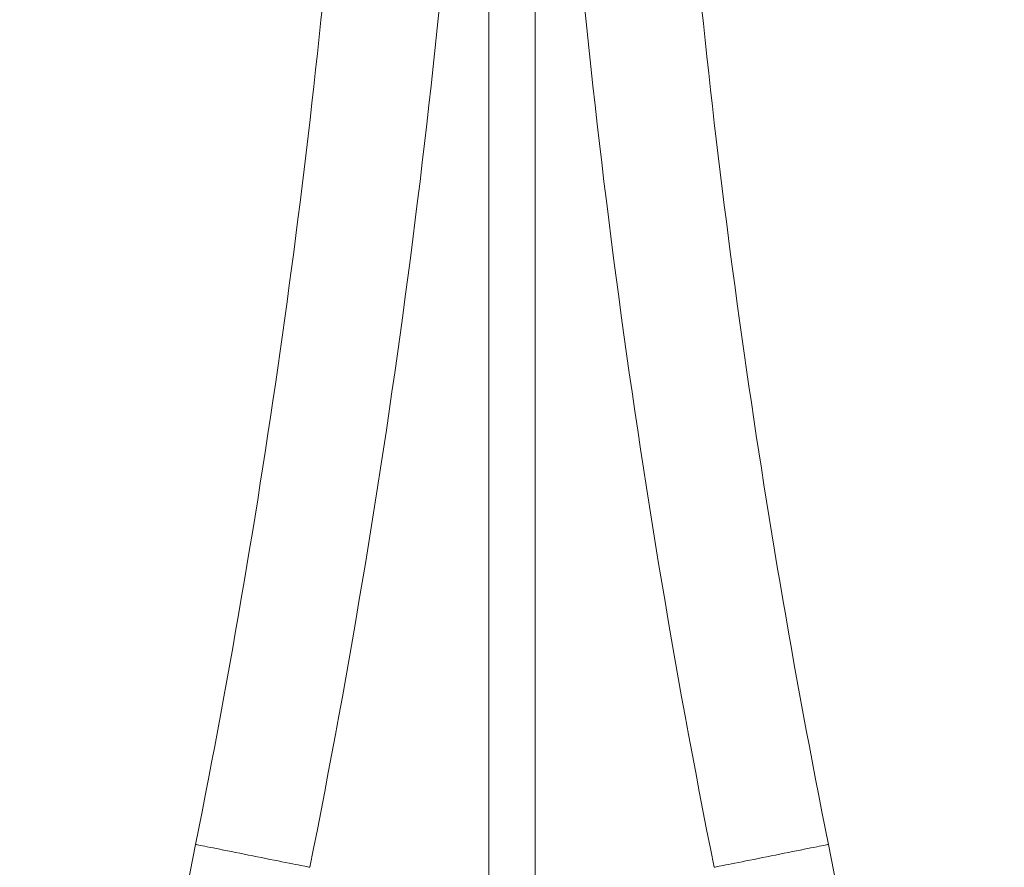
# Model space of a CAD drawing. Units: millimetres. Extents: x -469 to 732, y -519 to 749.
# Drawn here: x 642 to 726, y 69 to 142 of the extents above; entities that cross this region are included whole.
import ezdxf

# ---------------------------------------------------------------- set-up
doc = ezdxf.new("R2010")
doc.units = ezdxf.units.MM

msp = doc.modelspace()

# ---------------------------------------------------------------- linework, layer by layer
at = {"color": 7, "linetype": 'Continuous', "lineweight": 0}
for p, q in [((682.248, 173.957), (682.248, -23.926)), ((686.248, -23.932), (686.248, 173.957))]:
    msp.add_line(p, q, dxfattribs=at)
at = {"color": 8, "linetype": 'Continuous', "lineweight": 0, "flags": 128}
for points in [[(661.998, 69.857), (661.623, 69.933), (661.25, 70.007), (660.881, 70.081), (660.519, 70.154), (660.165, 70.224), (659.823, 70.293), (659.493, 70.359), (659.177, 70.422), (658.879, 70.482), (658.598, 70.538), (658.338, 70.59), (658.099, 70.638), (657.883, 70.681), (657.691, 70.72), (657.524, 70.753), (657.384, 70.781), (657.271, 70.804), (657.185, 70.821), (657.128, 70.833), (657.099, 70.838), (657.095, 70.839)], [(711.401, 70.839), (711.397, 70.838), (711.368, 70.833), (711.311, 70.821), (711.225, 70.804), (711.112, 70.781), (710.972, 70.753), (710.805, 70.72), (710.613, 70.681), (710.397, 70.638), (710.158, 70.59), (709.898, 70.538), (709.617, 70.482), (709.319, 70.422), (709.003, 70.359), (708.673, 70.293), (708.331, 70.224), (707.977, 70.154), (707.615, 70.081), (707.246, 70.007), (706.873, 69.933), (706.498, 69.857), (706.123, 69.782), (705.75, 69.708), (705.381, 69.634), (705.019, 69.561), (704.665, 69.49), (704.323, 69.422), (703.993, 69.356), (703.677, 69.293), (703.379, 69.233), (703.098, 69.177), (702.838, 69.124), (702.599, 69.077), (702.383, 69.033), (702.191, 68.995), (702.024, 68.962), (701.884, 68.933), (701.771, 68.911), (701.685, 68.894), (701.628, 68.882), (701.599, 68.876), (701.595, 68.876)], [(666.901, 68.876), (666.897, 68.876), (666.868, 68.882), (666.811, 68.894), (666.725, 68.911), (666.612, 68.933), (666.472, 68.962), (666.305, 68.995), (666.113, 69.033), (665.897, 69.077), (665.658, 69.124), (665.398, 69.177), (665.117, 69.233), (664.819, 69.293), (664.503, 69.356), (664.173, 69.422), (663.831, 69.49), (663.477, 69.561), (663.115, 69.634), (662.746, 69.708), (662.373, 69.782), (661.998, 69.857)]]:
    msp.add_lwpolyline(points, dxfattribs=at)
at = {"color": 7, "linetype": 'Continuous', "lineweight": 0}
for centre, radius, start, end in [((-93.558, 221.157), 775.556, 348.676307, 356.510849), ((1462.054, 221.157), 775.556, 183.489151, 191.323693), ((-93.558, 221.157), 765.556, 348.676307, 355.537975), ((1462.054, 221.157), 765.556, 184.490494, 191.323693), ((1417.554, -81.443), 775.556, 168.676307, 180), ((-49.058, -81.443), 775.556, 0, 11.323693)]:
    msp.add_arc(centre, radius, start, end, dxfattribs=at)

doc.saveas('drawing.dxf')
